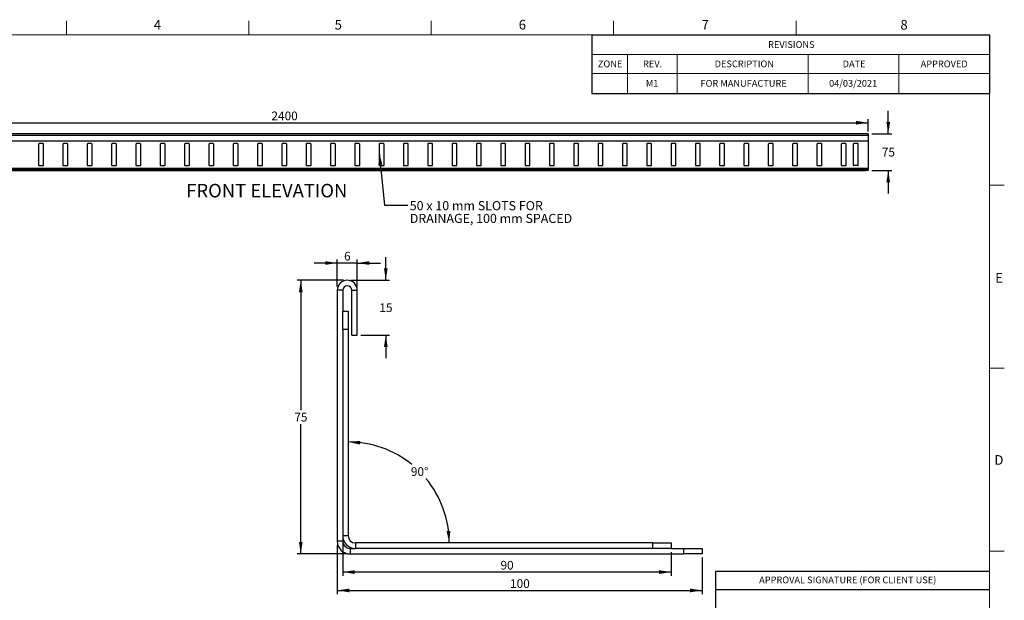
# Model space of a CAD drawing. Units: millimetres. Extents: x -640 to 417, y 3 to 612.
# Drawn here: x 147 to 417, y 135 to 294 of the extents above; entities that cross this region are included whole.
import ezdxf

# ---------------------------------------------------------------- set-up
doc = ezdxf.new("R2010")
doc.units = ezdxf.units.MM
doc.layers.add('DIMS', color=7, linetype='Continuous')
doc.layers.add('FORMAT', color=7, linetype='Continuous')
doc.styles.add('SLDTEXTSTYLE0', font='TXT', dxfattribs={"width": 0.75})
doc.styles.add('SLDTEXTSTYLE2', font='TXT', dxfattribs={"width": 0.6875})
doc.dimstyles.new('SLDDIMSTYLE0', dxfattribs={"dimtxt": 2.38125, "dimasz": 3.302, "dimexe": 0, "dimexo": 0.0625, "dimgap": 0.595312, "dimtad": 0, "dimtih": 1, "dimtoh": 1, "dimdec": 0, "dimlfac": 7.5, "dimrnd": 1e-09, "dimzin": 12, "dimdsep": 46, "dimtxsty": 'SLDTEXTSTYLE0', "dimsah": 1, "dimcen": 0.09, "dimadec": 0, "dimazin": 3, "dimtfac": 1, "dimtdec": 0, "dimtmove": 0, "dimatfit": 0, "dimfxl": 0, "dimfrac": 2, "dimtolj": 1, "dimtzin": 12, "dimarcsym": 0})
doc.dimstyles.new('SLDDIMSTYLE1', dxfattribs={"dimtxt": 2.38125, "dimasz": 3.302, "dimexe": 0, "dimexo": 0.0625, "dimgap": 0.595312, "dimtad": 0, "dimtih": 1, "dimtoh": 1, "dimdec": 0, "dimlfac": 7.5, "dimrnd": 1e-09, "dimzin": 12, "dimdsep": 46, "dimtxsty": 'SLDTEXTSTYLE0', "dimsah": 1, "dimcen": 0.09, "dimadec": 0, "dimazin": 3, "dimtfac": 1, "dimtdec": 0, "dimtofl": 0, "dimtmove": 0, "dimatfit": 3, "dimfxl": 0, "dimfrac": 2, "dimtolj": 1, "dimtzin": 12, "dimarcsym": 0})
doc.dimstyles.new('SLDDIMSTYLE2', dxfattribs={"dimtxt": 0.18, "dimasz": 3.302, "dimexe": 0, "dimexo": 0.0625, "dimgap": 0, "dimtad": 0, "dimtih": 1, "dimtoh": 1, "dimdec": 0, "dimrnd": 1e-09, "dimzin": 0, "dimdsep": 46, "dimtxsty": 'Standard', "dimsah": 1, "dimcen": 0.09, "dimadec": 0, "dimazin": 0, "dimtfac": 3.302, "dimtdec": 0, "dimtofl": 0, "dimtmove": 0, "dimatfit": 3, "dimfxl": 0, "dimfrac": 2, "dimtolj": 1, "dimtzin": 0, "dimarcsym": 0})
doc.dimstyles.new('SLDDIMSTYLE3', dxfattribs={"dimtxt": 2.38125, "dimasz": 3.302, "dimexe": 0, "dimexo": 0.0625, "dimgap": 0.595312, "dimtad": 0, "dimtih": 1, "dimtoh": 1, "dimdec": 0, "dimrnd": 1e-09, "dimzin": 12, "dimdsep": 46, "dimtxsty": 'SLDTEXTSTYLE0', "dimsah": 1, "dimcen": 0.09, "dimadec": 0, "dimazin": 3, "dimtfac": 1, "dimtdec": 0, "dimtofl": 0, "dimtmove": 0, "dimatfit": 3, "dimfxl": 0, "dimfrac": 2, "dimtolj": 1, "dimtzin": 12, "dimarcsym": 0})
doc.dimstyles.new('SLDDIMSTYLE4', dxfattribs={"dimtxt": 2.38125, "dimasz": 3.302, "dimexe": 0, "dimexo": 0.0625, "dimgap": 0.595312, "dimtad": 0, "dimtih": 1, "dimtoh": 1, "dimdec": 0, "dimrnd": 1e-09, "dimzin": 12, "dimdsep": 46, "dimtxsty": 'SLDTEXTSTYLE0', "dimsah": 1, "dimcen": 0.09, "dimadec": 0, "dimazin": 3, "dimtfac": 1, "dimtdec": 0, "dimtmove": 0, "dimatfit": 0, "dimfxl": 0, "dimfrac": 2, "dimtolj": 1, "dimtzin": 12, "dimarcsym": 0})
doc.dimstyles.new('SLDDIMSTYLE5', dxfattribs={"dimtxt": 2.38125, "dimasz": 3.302, "dimexe": 0, "dimexo": 0.0625, "dimgap": 0.595312, "dimtad": 0, "dimtih": 1, "dimtoh": 1, "dimdec": 4, "dimzin": 12, "dimdsep": 46, "dimtxsty": 'SLDTEXTSTYLE0', "dimsah": 1, "dimcen": 0.09, "dimazin": 3, "dimtfac": 1, "dimtofl": 0, "dimtmove": 0, "dimatfit": 3, "dimfxl": 0, "dimfrac": 2, "dimtolj": 1, "dimtzin": 12, "dimarcsym": 0})

# ---------------------------------------------------------------- blocks, each defined once
blk = doc.blocks.new('SW_TABLEANNOTATION_0')
at = {"color": 0, "linetype": 'Continuous', "lineweight": 25}
for p, q in [((0, 0), (0, -5.38)), ((0, 0), (9.82, 0)), ((9.82, 0), (23.46, 0)), ((23.46, 0), (59.3, 0)), ((59.3, 0), (84.16, 0)), ((84.16, 0), (109.02, 0)), ((109.02, 0), (109.02, -5.38)), ((0, -5.38), (0, -10.6)), ((109.02, -5.38), (109.02, -10.6)), ((0, -10.6), (0, -16.06)), ((109.02, -10.6), (109.02, -16.06)), ((0, -16.06), (9.82, -16.06)), ((9.82, -16.06), (23.46, -16.06)), ((23.46, -16.06), (59.3, -16.06)), ((59.3, -16.06), (84.16, -16.06)), ((84.16, -16.06), (109.02, -16.06))]:
    blk.add_line(p, q, dxfattribs=at)
at = {"color": 0, "linetype": 'Continuous', "lineweight": 18}
for p, q in [((0, -5.38), (9.82, -5.38)), ((9.82, -5.38), (9.82, -10.6)), ((9.82, -5.38), (23.46, -5.38)), ((23.46, -5.38), (23.46, -10.6)), ((23.46, -5.38), (59.3, -5.38)), ((59.3, -5.38), (59.3, -10.6)), ((59.3, -5.38), (84.16, -5.38)), ((84.16, -5.38), (84.16, -10.6)), ((84.16, -5.38), (109.02, -5.38)), ((0, -10.6), (9.82, -10.6)), ((9.82, -10.6), (23.46, -10.6)), ((9.82, -10.6), (9.82, -16.06)), ((23.46, -10.6), (59.3, -10.6)), ((23.46, -10.6), (23.46, -16.06)), ((59.3, -10.6), (84.16, -10.6)), ((59.3, -10.6), (59.3, -16.06)), ((84.16, -10.6), (109.02, -10.6)), ((84.16, -10.6), (84.16, -16.06))]:
    blk.add_line(p, q, dxfattribs=at)
at = {"color": 0, "linetype": 'Continuous', "lineweight": 18, "attachment_point": 1, "style": 'SLDTEXTSTYLE0'}
for s, insert, char_height in [('REVISIONS', (48.36, -1.76), 1.852), ('ZONE', (1.7, -7.06), 1.852), ('REV.', (14.08, -7.06), 1.852), ('DESCRIPTION', (33.71, -7.06), 1.8521), ('DATE', (68.79, -7.06), 1.852), ('APPROVED', (90.17, -7.06), 1.852), ('M1', (14.84, -12.4), 1.852), ('FOR MANUFACTURE', (29.82, -12.4), 1.8521), ('04/03/2021', (65.06, -12.4), 1.852)]:
    blk.add_mtext(s, dxfattribs=dict(at, insert=insert, char_height=char_height))
blk = doc.blocks.new('_D')
at = {"layer": 'DIMS', "color": 7}
for p, q in [((385.27, 262.83), (385.27, 269.18)), ((380.73, 262.83), (386.27, 262.83)), ((380.73, 252.83), (386.27, 252.83)), ((385.27, 252.83), (385.27, 246.48))]:
    blk.add_line(p, q, dxfattribs=at)
for points in [[(385.27, 262.83), (385.78, 266.13), (384.76, 266.13)], [(385.27, 252.83), (384.76, 249.53), (385.78, 249.53)]]:
    blk.add_solid(points, dxfattribs=at)
at = {"layer": 'DIMS', "color": 7, "insert": (383.51, 259.01), "char_height": 2.381, "attachment_point": 1, "style": 'SLDTEXTSTYLE0'}
blk.add_mtext('75', dxfattribs=at)
blk = doc.blocks.new('_D_1')
at = {"layer": 'DIMS', "color": 7}
for p, q in [((59.73, 263.47), (59.73, 266.88)), ((59.73, 265.88), (379.73, 265.88)), ((379.73, 263.47), (379.73, 266.88))]:
    blk.add_line(p, q, dxfattribs=at)
for points in [[(59.73, 265.88), (63.03, 265.37), (63.03, 266.39)], [(379.73, 265.88), (376.43, 266.39), (376.43, 265.37)]]:
    blk.add_solid(points, dxfattribs=at)
at = {"layer": 'DIMS', "color": 7, "insert": (216.21, 268.95), "char_height": 2.381, "attachment_point": 1, "style": 'SLDTEXTSTYLE0'}
blk.add_mtext('2400', dxfattribs=at)
blk = doc.blocks.new('SW_NOTE_0_3')
at = {"color": 0, "linetype": 'Continuous', "lineweight": 0, "char_height": 2.5, "attachment_point": 1}
for s, insert, style in [('50 x 10 mm SLOTS FOR', (0.56, 1.13), 'SLDTEXTSTYLE2'), ('DRAINAGE, 100 mm SPACED', (0.56, -2.37), 'SLDTEXTSTYLE0')]:
    blk.add_mtext(s, dxfattribs=dict(at, insert=insert, style=style))
blk = doc.blocks.new('_D_3')
at = {"layer": 'DIMS', "color": 7}
for p, q in [((236, 222.71), (223.25, 222.71)), ((224.25, 222.71), (224.25, 187.1)), ((224.25, 147.71), (224.25, 183.32)), ((236.75, 147.71), (223.25, 147.71))]:
    blk.add_line(p, q, dxfattribs=at)
for points in [[(224.25, 222.71), (223.74, 219.41), (224.76, 219.41)], [(224.25, 147.71), (224.76, 151.01), (223.74, 151.01)]]:
    blk.add_solid(points, dxfattribs=at)
at = {"layer": 'DIMS', "color": 7, "insert": (222.49, 186.39), "char_height": 2.381, "attachment_point": 1, "style": 'SLDTEXTSTYLE0'}
blk.add_mtext('75', dxfattribs=at)
blk = doc.blocks.new('_D_4')
at = {"layer": 'DIMS', "color": 7}
for p, q in [((247.56, 222.71), (247.56, 229.06)), ((238, 222.71), (248.56, 222.71)), ((240.75, 207.71), (248.56, 207.71)), ((247.56, 207.71), (247.56, 201.36))]:
    blk.add_line(p, q, dxfattribs=at)
for points in [[(247.56, 222.71), (248.06, 226.01), (247.05, 226.01)], [(247.56, 207.71), (247.05, 204.41), (248.06, 204.41)]]:
    blk.add_solid(points, dxfattribs=at)
at = {"layer": 'DIMS', "color": 7, "insert": (245.8, 216.39), "char_height": 2.381, "attachment_point": 1, "style": 'SLDTEXTSTYLE0'}
blk.add_mtext('15', dxfattribs=at)
blk = doc.blocks.new('_D_5')
at = {"layer": 'DIMS', "color": 7}
for p, q in [((234.25, 227.44), (227.9, 227.44)), ((234.25, 220.96), (234.25, 228.44)), ((239.75, 227.44), (234.25, 227.44)), ((239.75, 220.96), (239.75, 228.44)), ((239.75, 227.44), (246.1, 227.44))]:
    blk.add_line(p, q, dxfattribs=at)
for points in [[(234.25, 227.44), (230.95, 227.94), (230.95, 226.93)], [(239.75, 227.44), (243.05, 226.93), (243.05, 227.94)]]:
    blk.add_solid(points, dxfattribs=at)
at = {"layer": 'DIMS', "color": 7, "insert": (236.12, 230.5), "char_height": 2.38, "attachment_point": 1, "style": 'SLDTEXTSTYLE0'}
blk.add_mtext('6', dxfattribs=at)
blk = doc.blocks.new('_D_6')
at = {"layer": 'DIMS', "color": 7}
for p, q in [((234.25, 150.21), (234.25, 136.71)), ((334.25, 146.71), (334.25, 136.71)), ((234.25, 137.71), (334.25, 137.71))]:
    blk.add_line(p, q, dxfattribs=at)
for points in [[(234.25, 137.71), (237.55, 137.2), (237.55, 138.22)], [(334.25, 137.71), (330.95, 138.22), (330.95, 137.2)]]:
    blk.add_solid(points, dxfattribs=at)
at = {"layer": 'DIMS', "color": 7, "insert": (281.61, 140.78), "char_height": 2.381, "attachment_point": 1, "style": 'SLDTEXTSTYLE0'}
blk.add_mtext('100', dxfattribs=at)
blk = doc.blocks.new('_D_7')
at = {"layer": 'DIMS', "color": 7}
for p, q in [((235.75, 151.71), (235.75, 141.74)), ((325.75, 148.21), (325.75, 141.74)), ((325.75, 142.74), (235.75, 142.74))]:
    blk.add_line(p, q, dxfattribs=at)
for points in [[(235.75, 142.74), (239.05, 142.23), (239.05, 143.25)], [(325.75, 142.74), (322.45, 143.25), (322.45, 142.23)]]:
    blk.add_solid(points, dxfattribs=at)
at = {"layer": 'DIMS', "color": 7, "insert": (278.99, 145.81), "char_height": 2.381, "attachment_point": 1, "style": 'SLDTEXTSTYLE0'}
blk.add_mtext('90', dxfattribs=at)
blk = doc.blocks.new('_D_8')
at = {"layer": 'DIMS', "color": 7}
for start, end in [(50.8445, 90), (0, 39.7008)]:
    blk.add_arc((237.25, 150.71), 27.69, start, end, dxfattribs=at)
for points in [[(237.25, 178.4), (240.51, 177.69), (240.57, 178.71)], [(264.94, 150.71), (265.25, 154.04), (264.23, 153.98)]]:
    blk.add_solid(points, dxfattribs=at)
at = {"layer": 'DIMS', "color": 7, "insert": (254.43, 171.47), "char_height": 2.381, "attachment_point": 1, "style": 'SLDTEXTSTYLE0'}
blk.add_mtext('90°', dxfattribs=at)

msp = doc.modelspace()

# ---------------------------------------------------------------- linework, layer by layer
at = {"color": 7, "linetype": 'Continuous', "lineweight": 25}
for p, q in [((379.73211, 262.83299), (59.73211, 262.83299)), ((59.73211, 262.46632), (379.73211, 262.46632)), ((379.73211, 262.83299), (379.73211, 262.46632)), ((379.73211, 262.46632), (379.73211, 260.83299)), ((379.73211, 260.83299), (59.73211, 260.83299)), ((152.39878, 260.03299), (152.39878, 254.29966)), ((153.59878, 260.16632), (152.53211, 260.16632)), ((153.73211, 254.29966), (153.73211, 260.03299)), ((159.06544, 260.03299), (159.06544, 254.29966)), ((160.26544, 260.16632), (159.19878, 260.16632)), ((160.39878, 254.29966), (160.39878, 260.03299)), ((165.73211, 260.03299), (165.73211, 254.29966)), ((166.93211, 260.16632), (165.86544, 260.16632)), ((167.06544, 254.29966), (167.06544, 260.03299)), ((172.39878, 260.03299), (172.39878, 254.29966)), ((173.59878, 260.16632), (172.53211, 260.16632)), ((173.73211, 254.29966), (173.73211, 260.03299)), ((179.06544, 260.03299), (179.06544, 254.29966)), ((180.26544, 260.16632), (179.19878, 260.16632)), ((180.39878, 254.29966), (180.39878, 260.03299)), ((185.73211, 260.03299), (185.73211, 254.29966)), ((186.93211, 260.16632), (185.86544, 260.16632)), ((187.06544, 254.29966), (187.06544, 260.03299)), ((192.39878, 260.03299), (192.39878, 254.29966)), ((193.59878, 260.16632), (192.53211, 260.16632)), ((193.73211, 254.29966), (193.73211, 260.03299)), ((199.06544, 260.03299), (199.06544, 254.29966)), ((200.26544, 260.16632), (199.19878, 260.16632)), ((200.39878, 254.29966), (200.39878, 260.03299)), ((205.73211, 260.03299), (205.73211, 254.29966)), ((206.93211, 260.16632), (205.86544, 260.16632)), ((207.06544, 254.29966), (207.06544, 260.03299)), ((212.39878, 260.03299), (212.39878, 254.29966)), ((213.59878, 260.16632), (212.53211, 260.16632)), ((213.73211, 254.29966), (213.73211, 260.03299)), ((219.06544, 260.03299), (219.06544, 254.29966)), ((220.26544, 260.16632), (219.19878, 260.16632)), ((220.39878, 254.29966), (220.39878, 260.03299)), ((225.73211, 260.03299), (225.73211, 254.29966)), ((226.93211, 260.16632), (225.86544, 260.16632)), ((227.06544, 254.29966), (227.06544, 260.03299)), ((232.39878, 260.03299), (232.39878, 254.29966)), ((233.59878, 260.16632), (232.53211, 260.16632)), ((233.73211, 254.29966), (233.73211, 260.03299)), ((239.06544, 260.03299), (239.06544, 254.29966)), ((240.26544, 260.16632), (239.19878, 260.16632)), ((240.39878, 254.29966), (240.39878, 260.03299)), ((245.73211, 260.03299), (245.73211, 254.29966)), ((246.93211, 260.16632), (245.86544, 260.16632)), ((247.06544, 254.29966), (247.06544, 260.03299)), ((252.39878, 260.03299), (252.39878, 254.29966)), ((253.59878, 260.16632), (252.53211, 260.16632)), ((253.73211, 254.29966), (253.73211, 260.03299)), ((259.06544, 260.03299), (259.06544, 254.29966)), ((260.26544, 260.16632), (259.19878, 260.16632)), ((260.39878, 254.29966), (260.39878, 260.03299)), ((265.73211, 260.03299), (265.73211, 254.29966)), ((266.93211, 260.16632), (265.86544, 260.16632)), ((267.06544, 254.29966), (267.06544, 260.03299)), ((272.39878, 260.03299), (272.39878, 254.29966)), ((273.59878, 260.16632), (272.53211, 260.16632)), ((273.73211, 254.29966), (273.73211, 260.03299)), ((279.06544, 260.03299), (279.06544, 254.29966)), ((280.26544, 260.16632), (279.19878, 260.16632)), ((280.39878, 254.29966), (280.39878, 260.03299)), ((285.73211, 260.03299), (285.73211, 254.29966)), ((286.93211, 260.16632), (285.86544, 260.16632)), ((287.06544, 254.29966), (287.06544, 260.03299)), ((292.39878, 260.03299), (292.39878, 254.29966)), ((293.59878, 260.16632), (292.53211, 260.16632)), ((293.73211, 254.29966), (293.73211, 260.03299)), ((299.06544, 260.03299), (299.06544, 254.29966)), ((300.26544, 260.16632), (299.19878, 260.16632)), ((300.39878, 254.29966), (300.39878, 260.03299)), ((305.73211, 260.03299), (305.73211, 254.29966)), ((306.93211, 260.16632), (305.86544, 260.16632)), ((307.06544, 254.29966), (307.06544, 260.03299)), ((312.39878, 260.03299), (312.39878, 254.29966)), ((313.59878, 260.16632), (312.53211, 260.16632)), ((313.73211, 254.29966), (313.73211, 260.03299)), ((319.06544, 260.03299), (319.06544, 254.29966)), ((320.26544, 260.16632), (319.19878, 260.16632)), ((320.39878, 254.29966), (320.39878, 260.03299)), ((325.73211, 260.03299), (325.73211, 254.29966)), ((326.93211, 260.16632), (325.86544, 260.16632)), ((327.06544, 254.29966), (327.06544, 260.03299)), ((332.39878, 260.03299), (332.39878, 254.29966)), ((333.59878, 260.16632), (332.53211, 260.16632)), ((333.73211, 254.29966), (333.73211, 260.03299)), ((339.06544, 260.03299), (339.06544, 254.29966)), ((340.26544, 260.16632), (339.19878, 260.16632)), ((340.39878, 254.29966), (340.39878, 260.03299)), ((345.73211, 260.03299), (345.73211, 254.29966)), ((346.93211, 260.16632), (345.86544, 260.16632)), ((347.06544, 254.29966), (347.06544, 260.03299)), ((352.39878, 260.03299), (352.39878, 254.29966)), ((353.59878, 260.16632), (352.53211, 260.16632)), ((353.73211, 254.29966), (353.73211, 260.03299)), ((359.06544, 260.03299), (359.06544, 254.29966)), ((360.26544, 260.16632), (359.19878, 260.16632)), ((360.39878, 254.29966), (360.39878, 260.03299)), ((365.73211, 260.03299), (365.73211, 254.29966)), ((366.93211, 260.16632), (365.86544, 260.16632)), ((367.06544, 254.29966), (367.06544, 260.03299)), ((372.39878, 260.03299), (372.39878, 254.29966)), ((373.59878, 260.16632), (372.53211, 260.16632)), ((373.73211, 254.29966), (373.73211, 260.03299)), ((375.73211, 254.29966), (375.73211, 260.03299)), ((376.93211, 260.16632), (375.86544, 260.16632)), ((377.06544, 254.29966), (377.06544, 260.03299)), ((379.73211, 260.83299), (379.73211, 253.29966)), ((152.53211, 254.16632), (153.59878, 254.16632)), ((159.19878, 254.16632), (160.26544, 254.16632)), ((165.86544, 254.16632), (166.93211, 254.16632)), ((172.53211, 254.16632), (173.59878, 254.16632)), ((179.19878, 254.16632), (180.26544, 254.16632)), ((185.86544, 254.16632), (186.93211, 254.16632)), ((192.53211, 254.16632), (193.59878, 254.16632)), ((199.19878, 254.16632), (200.26544, 254.16632)), ((205.86544, 254.16632), (206.93211, 254.16632)), ((212.53211, 254.16632), (213.59878, 254.16632)), ((219.19878, 254.16632), (220.26544, 254.16632)), ((225.86544, 254.16632), (226.93211, 254.16632)), ((232.53211, 254.16632), (233.59878, 254.16632)), ((239.19878, 254.16632), (240.26544, 254.16632)), ((245.86544, 254.16632), (246.93211, 254.16632)), ((252.53211, 254.16632), (253.59878, 254.16632)), ((259.19878, 254.16632), (260.26544, 254.16632)), ((265.86544, 254.16632), (266.93211, 254.16632)), ((272.53211, 254.16632), (273.59878, 254.16632)), ((279.19878, 254.16632), (280.26544, 254.16632)), ((285.86544, 254.16632), (286.93211, 254.16632)), ((292.53211, 254.16632), (293.59878, 254.16632)), ((299.19878, 254.16632), (300.26544, 254.16632)), ((305.86544, 254.16632), (306.93211, 254.16632)), ((312.53211, 254.16632), (313.59878, 254.16632)), ((319.19878, 254.16632), (320.26544, 254.16632)), ((325.86544, 254.16632), (326.93211, 254.16632)), ((332.53211, 254.16632), (333.59878, 254.16632)), ((339.19878, 254.16632), (340.26544, 254.16632)), ((345.86544, 254.16632), (346.93211, 254.16632)), ((352.53211, 254.16632), (353.59878, 254.16632)), ((359.19878, 254.16632), (360.26544, 254.16632)), ((365.86544, 254.16632), (366.93211, 254.16632)), ((372.53211, 254.16632), (373.59878, 254.16632)), ((376.93211, 254.16632), (375.86544, 254.16632)), ((60.39878, 253.03299), (379.06544, 253.03299)), ((60.39878, 252.83299), (379.06544, 252.83299)), ((379.06544, 252.83299), (379.06544, 253.03299)), ((379.06544, 253.03299), (379.73211, 253.03299)), ((379.73211, 252.83299), (379.06544, 252.83299)), ((379.73211, 253.03299), (379.73211, 253.29966)), ((379.73211, 253.03299), (379.73211, 252.83299)), ((234.24861, 219.96044), (234.24861, 151.21044)), ((235.74861, 219.96044), (234.24861, 219.96044)), ((235.74861, 219.96044), (235.74861, 214.21044)), ((238.24861, 219.96044), (239.74861, 219.96044)), ((238.24861, 207.71044), (238.24861, 219.96044)), ((239.74861, 207.71044), (239.74861, 219.96044)), ((235.74861, 214.21044), (237.24861, 214.21044)), ((235.74861, 209.21044), (235.74861, 214.21044)), ((237.24861, 214.21044), (237.24861, 209.21044)), ((237.24861, 209.21044), (235.74861, 209.21044)), ((235.74861, 209.21044), (235.74861, 152.71044)), ((237.24861, 209.21044), (237.24861, 152.71044)), ((238.24861, 207.71044), (239.74861, 207.71044)), ((235.74861, 151.21044), (234.24861, 151.21044)), ((237.24861, 152.71044), (235.74861, 152.71044)), ((235.74861, 152.71044), (235.74861, 151.21044)), ((237.74861, 149.21044), (237.74861, 147.71044)), ((237.74861, 149.21044), (239.24861, 149.21044)), ((239.24861, 150.71044), (239.24861, 149.21044)), ((320.74861, 150.71044), (239.24861, 150.71044)), ((320.74861, 149.21044), (239.24861, 149.21044)), ((320.74861, 149.21044), (320.74861, 150.71044)), ((320.74861, 150.71044), (325.74861, 150.71044)), ((325.74861, 149.21044), (320.74861, 149.21044)), ((325.74861, 150.71044), (325.74861, 149.21044)), ((325.74861, 149.21044), (329.24861, 149.21044)), ((329.24861, 147.71044), (329.24861, 149.21044)), ((329.24861, 149.21044), (334.24861, 149.21044)), ((334.24861, 149.21044), (334.24861, 147.71044)), ((237.74861, 147.71044), (329.24861, 147.71044)), ((334.24861, 147.71044), (329.24861, 147.71044)), ((338, 113), (338, 143)), ((338, 143), (413, 143)), ((338, 138), (413, 138))]:
    msp.add_line(p, q, dxfattribs=at)
at = {"color": 8, "linetype": 'Continuous', "lineweight": 25}
msp.add_line((379.73211, 253.29966), (83.06544, 253.29966), dxfattribs=at)
at = {"color": 7, "linetype": 'Continuous', "lineweight": 25}
for centre, radius, start, end in [((152.53211, 260.03299), 0.13333, 90, 180), ((153.59878, 260.03299), 0.13333, 0, 90), ((159.19878, 260.03299), 0.13333, 90, 180), ((160.26544, 260.03299), 0.13333, 0, 90), ((165.86544, 260.03299), 0.13333, 90, 180), ((166.93211, 260.03299), 0.13333, 0, 90), ((172.53211, 260.03299), 0.13333, 90, 180), ((173.59878, 260.03299), 0.13333, 0, 90), ((179.19878, 260.03299), 0.13333, 90, 180), ((180.26544, 260.03299), 0.13333, 0, 90), ((185.86544, 260.03299), 0.13333, 90, 180), ((186.93211, 260.03299), 0.13333, 0, 90), ((192.53211, 260.03299), 0.13333, 90, 180), ((193.59878, 260.03299), 0.13333, 0, 90), ((199.19878, 260.03299), 0.13333, 90, 180), ((200.26544, 260.03299), 0.13333, 0, 90), ((205.86544, 260.03299), 0.13333, 90, 180), ((206.93211, 260.03299), 0.13333, 0, 90), ((212.53211, 260.03299), 0.13333, 90, 180), ((213.59878, 260.03299), 0.13333, 0, 90), ((219.19878, 260.03299), 0.13333, 90, 180), ((220.26544, 260.03299), 0.13333, 0, 90), ((225.86544, 260.03299), 0.13333, 90, 180), ((226.93211, 260.03299), 0.13333, 0, 90), ((232.53211, 260.03299), 0.13333, 90, 180), ((233.59878, 260.03299), 0.13333, 0, 90), ((239.19878, 260.03299), 0.13333, 90, 180), ((240.26544, 260.03299), 0.13333, 0, 90), ((245.86544, 260.03299), 0.13333, 90, 180), ((246.93211, 260.03299), 0.13333, 0, 90), ((252.53211, 260.03299), 0.13333, 90, 180), ((253.59878, 260.03299), 0.13333, 0, 90), ((259.19878, 260.03299), 0.13333, 90, 180), ((260.26544, 260.03299), 0.13333, 0, 90), ((265.86544, 260.03299), 0.13333, 90, 180), ((266.93211, 260.03299), 0.13333, 0, 90), ((272.53211, 260.03299), 0.13333, 90, 180), ((273.59878, 260.03299), 0.13333, 0, 90), ((279.19878, 260.03299), 0.13333, 90, 180), ((280.26544, 260.03299), 0.13333, 0, 90), ((285.86544, 260.03299), 0.13333, 90, 180), ((286.93211, 260.03299), 0.13333, 0, 90), ((292.53211, 260.03299), 0.13333, 90, 180), ((293.59878, 260.03299), 0.13333, 0, 90), ((299.19878, 260.03299), 0.13333, 90, 180), ((300.26544, 260.03299), 0.13333, 0, 90), ((305.86544, 260.03299), 0.13333, 90, 180), ((306.93211, 260.03299), 0.13333, 0, 90), ((312.53211, 260.03299), 0.13333, 90, 180), ((313.59878, 260.03299), 0.13333, 0, 90), ((319.19878, 260.03299), 0.13333, 90, 180), ((320.26544, 260.03299), 0.13333, 0, 90), ((325.86544, 260.03299), 0.13333, 90, 180), ((326.93211, 260.03299), 0.13333, 0, 90), ((332.53211, 260.03299), 0.13333, 90, 180), ((333.59878, 260.03299), 0.13333, 0, 90), ((339.19878, 260.03299), 0.13333, 90, 180), ((340.26544, 260.03299), 0.13333, 0, 90), ((345.86544, 260.03299), 0.13333, 90, 180), ((346.93211, 260.03299), 0.13333, 0, 90), ((352.53211, 260.03299), 0.13333, 90, 180), ((353.59878, 260.03299), 0.13333, 0, 90), ((359.19878, 260.03299), 0.13333, 90, 180), ((360.26544, 260.03299), 0.13333, 0, 90), ((365.86544, 260.03299), 0.13333, 90, 180), ((366.93211, 260.03299), 0.13333, 0, 90), ((372.53211, 260.03299), 0.13333, 90, 180), ((373.59878, 260.03299), 0.13333, 0, 90), ((375.86544, 260.03299), 0.13333, 90, 180), ((376.93211, 260.03299), 0.13333, 0, 90), ((152.53211, 254.29966), 0.13333, 180, 270), ((153.59878, 254.29966), 0.13333, 270, 0), ((159.19878, 254.29966), 0.13333, 180, 270), ((160.26544, 254.29966), 0.13333, 270, 0), ((165.86544, 254.29966), 0.13333, 180, 270), ((166.93211, 254.29966), 0.13333, 270, 0), ((172.53211, 254.29966), 0.13333, 180, 270), ((173.59878, 254.29966), 0.13333, 270, 0), ((179.19878, 254.29966), 0.13333, 180, 270), ((180.26544, 254.29966), 0.13333, 270, 0), ((185.86544, 254.29966), 0.13333, 180, 270), ((186.93211, 254.29966), 0.13333, 270, 0), ((192.53211, 254.29966), 0.13333, 180, 270), ((193.59878, 254.29966), 0.13333, 270, 0), ((199.19878, 254.29966), 0.13333, 180, 270), ((200.26544, 254.29966), 0.13333, 270, 0), ((205.86544, 254.29966), 0.13333, 180, 270), ((206.93211, 254.29966), 0.13333, 270, 0), ((212.53211, 254.29966), 0.13333, 180, 270), ((213.59878, 254.29966), 0.13333, 270, 0), ((219.19878, 254.29966), 0.13333, 180, 270), ((220.26544, 254.29966), 0.13333, 270, 0), ((225.86544, 254.29966), 0.13333, 180, 270), ((226.93211, 254.29966), 0.13333, 270, 0), ((232.53211, 254.29966), 0.13333, 180, 270), ((233.59878, 254.29966), 0.13333, 270, 0), ((239.19878, 254.29966), 0.13333, 180, 270), ((240.26544, 254.29966), 0.13333, 270, 0), ((245.86544, 254.29966), 0.13333, 180, 270), ((246.93211, 254.29966), 0.13333, 270, 0), ((252.53211, 254.29966), 0.13333, 180, 270), ((253.59878, 254.29966), 0.13333, 270, 0), ((259.19878, 254.29966), 0.13333, 180, 270), ((260.26544, 254.29966), 0.13333, 270, 0), ((265.86544, 254.29966), 0.13333, 180, 270), ((266.93211, 254.29966), 0.13333, 270, 0), ((272.53211, 254.29966), 0.13333, 180, 270), ((273.59878, 254.29966), 0.13333, 270, 0), ((279.19878, 254.29966), 0.13333, 180, 270), ((280.26544, 254.29966), 0.13333, 270, 0), ((285.86544, 254.29966), 0.13333, 180, 270), ((286.93211, 254.29966), 0.13333, 270, 0), ((292.53211, 254.29966), 0.13333, 180, 270), ((293.59878, 254.29966), 0.13333, 270, 0), ((299.19878, 254.29966), 0.13333, 180, 270), ((300.26544, 254.29966), 0.13333, 270, 0), ((305.86544, 254.29966), 0.13333, 180, 270), ((306.93211, 254.29966), 0.13333, 270, 0), ((312.53211, 254.29966), 0.13333, 180, 270), ((313.59878, 254.29966), 0.13333, 270, 0), ((319.19878, 254.29966), 0.13333, 180, 270), ((320.26544, 254.29966), 0.13333, 270, 0), ((325.86544, 254.29966), 0.13333, 180, 270), ((326.93211, 254.29966), 0.13333, 270, 0), ((332.53211, 254.29966), 0.13333, 180, 270), ((333.59878, 254.29966), 0.13333, 270, 0), ((339.19878, 254.29966), 0.13333, 180, 270), ((340.26544, 254.29966), 0.13333, 270, 0), ((345.86544, 254.29966), 0.13333, 180, 270), ((346.93211, 254.29966), 0.13333, 270, 0), ((352.53211, 254.29966), 0.13333, 180, 270), ((353.59878, 254.29966), 0.13333, 270, 0), ((359.19878, 254.29966), 0.13333, 180, 270), ((360.26544, 254.29966), 0.13333, 270, 0), ((365.86544, 254.29966), 0.13333, 180, 270), ((366.93211, 254.29966), 0.13333, 270, 0), ((372.53211, 254.29966), 0.13333, 180, 270), ((373.59878, 254.29966), 0.13333, 270, 0), ((375.86544, 254.29966), 0.13333, 180, 270), ((376.93211, 254.29966), 0.13333, 270, 0), ((236.99861, 219.96044), 2.75, 0, 180), ((236.99861, 219.96044), 1.25, 0, 180), ((237.74861, 151.21044), 3.5, 180, 270), ((239.24861, 152.71044), 3.5, 180, 270), ((237.74861, 151.21044), 2, 180, 270), ((239.24861, 152.71044), 2, 180, 270)]:
    msp.add_arc(centre, radius, start, end, dxfattribs=at)
at = {"layer": 'FORMAT', "color": 179, "linetype": 'Continuous', "lineweight": 18}
for p, q in [((160, 290), (160, 293.85076)), ((210, 290), (210, 293.85076)), ((260, 290), (260, 293.85076)), ((310, 290), (310, 293.85076)), ((360, 290), (360, 293.85076))]:
    msp.add_line(p, q, dxfattribs=at)
at = {"layer": 'FORMAT', "lineweight": 18}
for p, q in [((413, 290), (7, 290)), ((413, 290), (413, 7)), ((413, 248.81267), (417.0829, 248.81267)), ((413, 198.65633), (417.0829, 198.65633)), ((413, 148.5), (417.0829, 148.5))]:
    msp.add_line(p, q, dxfattribs=at)

# ---------------------------------------------------------------- block references
at = {"color": 7, "linetype": 'Continuous', "lineweight": 18}
msp.add_blockref('SW_TABLEANNOTATION_0', (303.98419, 290), dxfattribs=at)
at = {"color": 7, "linetype": 'Continuous', "lineweight": 0}
msp.add_blockref('SW_NOTE_0_3', (253.56553, 243.27651), dxfattribs=at)

# ---------------------------------------------------------------- texts
at = {"color": 7, "linetype": 'Continuous', "lineweight": 0, "style": 'SLDTEXTSTYLE0'}
for s, insert, char_height, attachment_point in [('4', (184.98469, 294.07652), 2.64583, 2), ('5', (234.5337, 294.07652), 2.64583, 2), ('6', (284.99786, 294.07652), 2.64583, 2), ('7', (335.11481, 294.07652), 2.64583, 2), ('8', (389.6133, 294.06196), 2.64583, 2), ('FRONT ELEVATION', (192.86504, 249.13513), 3.7041667, 1), ('E', (415.6493, 224.68871), 2.64583, 2), ('D', (415.61256, 174.78072), 2.64583, 2)]:
    msp.add_mtext(s, dxfattribs=dict(at, insert=insert, char_height=char_height, attachment_point=attachment_point))
at = {"layer": 'FORMAT', "insert": (374.16954, 141.5274), "char_height": 1.8520833, "attachment_point": 2, "style": 'SLDTEXTSTYLE0'}
msp.add_mtext('APPROVAL SIGNATURE (FOR CLIENT USE)', dxfattribs=at)

# ---------------------------------------------------------------- dimensions: what is measured, and where the dimension line sits
at = {"layer": 'DIMS', "color": 7}
for base, p1, p2, dimstyle, picture, middle in [((379.73211, 267.77375), (59.73211, 262.46632), (379.73211, 262.46632), 'SLDDIMSTYLE1', '_D_1', (219.73211, 267.77375)), ((234.2486073311, 229.3268337234), (239.7486073311, 219.9604362021), (234.2486073311, 219.9604362021), 'SLDDIMSTYLE4', '_D_5', (236.9986073311, 229.3268337234)), ((334.24861, 139.60221), (234.24861, 151.21044), (334.24861, 147.71044), 'SLDDIMSTYLE3', '_D_6', (284.24861, 139.60221)), ((235.74861, 144.63447), (325.74861, 149.21044), (235.74861, 152.71044), 'SLDDIMSTYLE3', '_D_7', (280.74861, 144.63447))]:
    dim = msp.add_linear_dim(base=base, p1=p1, p2=p2, dimstyle=dimstyle, dxfattribs=at)
    dim.commit()
    dim.dimension.update_dxf_attribs({"geometry": picture, "text_midpoint": middle, "dimtype": 160})
for base, p1, p2, dimstyle, picture, middle in [((385.2709, 252.83299), (379.73211, 262.83299), (379.73211, 252.83299), 'SLDDIMSTYLE0', '_D', (385.2709, 257.83299)), ((247.5558, 207.71044), (236.99861, 222.71044), (239.74861, 207.71044), 'SLDDIMSTYLE4', '_D_4', (247.5558, 215.21044)), ((224.24861, 147.71044), (236.99861, 222.71044), (237.74861, 147.71044), 'SLDDIMSTYLE3', '_D_3', (224.24861, 185.21044))]:
    dim = msp.add_linear_dim(base=base, p1=p1, p2=p2, angle=90, dimstyle=dimstyle, dxfattribs=at)
    dim.commit()
    dim.dimension.update_dxf_attribs({"geometry": picture, "text_midpoint": middle, "dimtype": 160})
dim = msp.add_angular_dim_2l(base=(263.29019, 160.11187), line1=((237.24861, 152.71044), (237.24861, 214.21044)), line2=((239.24861, 150.71044), (325.74861, 150.71044)), dimstyle='SLDDIMSTYLE5', dxfattribs=at)
dim.commit()
dim.dimension.update_dxf_attribs({"geometry": '_D_8', "text_midpoint": (256.82603, 170.28786), "dimtype": 162})

# ---------------------------------------------------------------- leaders
at = {"color": 7, "linetype": 'Continuous', "lineweight": 0}
msp.add_leader([(245.73211, 257.6607), (247.21553, 243.27651), (253.56553, 243.27651)], dimstyle='SLDDIMSTYLE2', dxfattribs=at)

doc.saveas('drawing.dxf')
